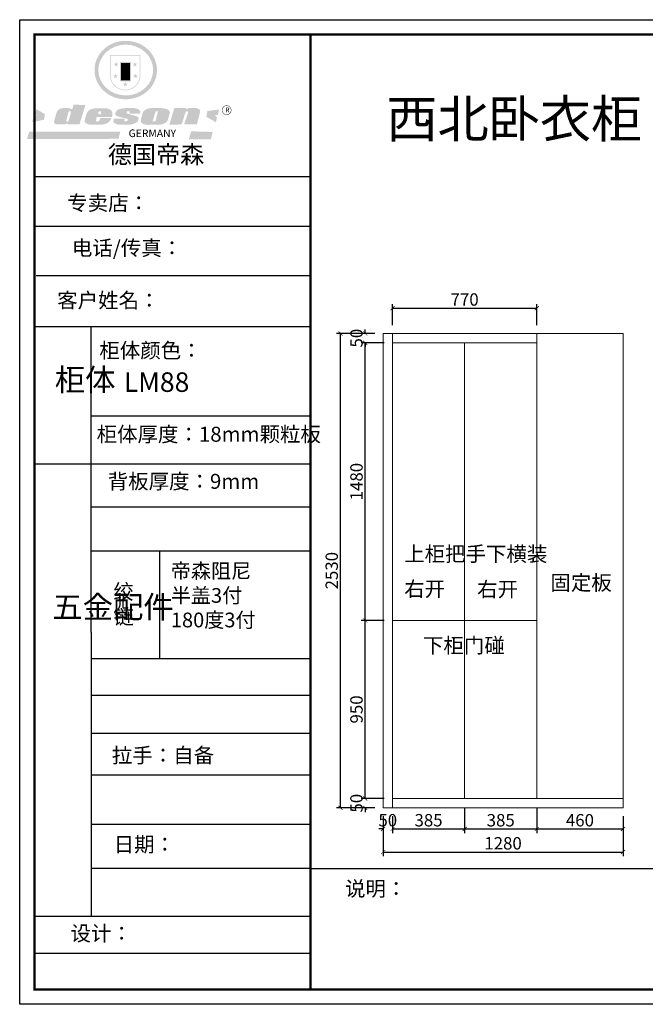
# Model space of a CAD drawing. Units: inches. Extents: x 542071 to 562047, y -147528 to -142268.
# Drawn here: x 542071 to 545409, y -147528 to -142278 of the extents above; entities that cross this region are included whole.
import ezdxf

# ---------------------------------------------------------------- set-up
doc = ezdxf.new("R2010")
doc.units = ezdxf.units.IN
doc.header["$MEASUREMENT"] = 0
doc.layers.add('000-zr-完成面', color=4, linetype='Continuous')
doc.layers.add('SH-木饰面', color=253, linetype='Continuous', lineweight=0)
doc.styles.add('CH', font='txt', dxfattribs={"width": 0.5})
doc.styles.get("Standard").update_dxf_attribs({"font": 'txt', "height": 80})
doc.dimstyles.new('SH-22', dxfattribs={"dimscale": 22, "dimtxt": 3, "dimasz": 1, "dimexe": 1, "dimexo": 2, "dimtad": 1, "dimdec": 0, "dimdsep": 46, "dimtxsty": 'CH', "dimblk": 'ARCHTICK', "dimcen": 2.5, "dimclrt": 40, "dimadec": 0, "dimazin": 0, "dimtfac": 1, "dimtdec": 0, "dimtix": 1, "dimtofl": 0, "dimtmove": 1, "dimatfit": 3, "dimfxl": 3, "dimfxlon": 1, "dimtolj": 1, "dimtzin": 0, "dimarcsym": 0})

# ---------------------------------------------------------------- blocks, each defined once
blk = doc.blocks.new('SAF')
h = blk.add_hatch(color=250)
h.dxf.hatch_style = 1
h.paths.add_polyline_path([(129249, 28065.7), (129000.5, 28065.7), (129000.5, 27902.8, 1), (129249, 27902.8)])
h.paths.add_polyline_path([(129243.8, 28060.6), (129243.8, 27902.8, -1), (129005.7, 27902.8), (129005.7, 28060.6)], flags=16)
h = blk.add_hatch(color=256)
h.paths.add_polyline_path([(129224.5, 27997), (129208.9, 27997), (129204.1, 28011.7), (129199.3, 27997), (129183.8, 27997), (129196.4, 27987.9), (129191.6, 27973.1), (129204.1, 27982.2), (129216.7, 27973.1), (129211.9, 27987.9)])
h.paths.add_polyline_path([(129229.6, 27900.8), (129214.1, 27900.8), (129209.3, 27915.5), (129204.5, 27900.8), (129189, 27900.8), (129201.5, 27891.7), (129196.7, 27876.9), (129209.3, 27886), (129221.8, 27876.9), (129217, 27891.7)])
h.paths.add_polyline_path([(129145.3, 27833.8), (129129.8, 27833.8), (129125, 27848.5), (129120.2, 27833.8), (129104.7, 27833.8), (129117.3, 27824.7), (129112.5, 27809.9), (129125, 27819), (129137.6, 27809.9), (129132.8, 27824.7)])
h.paths.add_polyline_path([(129066.4, 27900.8), (129050.9, 27900.8), (129046.1, 27915.5), (129041.3, 27900.8), (129025.8, 27900.8), (129038.3, 27891.7), (129033.6, 27876.9), (129046.1, 27886), (129058.7, 27876.9), (129053.9, 27891.7)])
h.paths.add_polyline_path([(129071.6, 27997), (129056.1, 27997), (129051.3, 28011.7), (129046.5, 27997), (129030.9, 27997), (129043.5, 27987.9), (129038.7, 27973.1), (129051.3, 27982.2), (129063.8, 27973.1), (129059, 27987.9)])
h = blk.add_hatch(color=250)
h.dxf.hatch_style = 1
h.paths.add_polyline_path([(129172.7, 28009.8), (129082.7, 28009.8), (129082.7, 27853.2), (129172.7, 27853.2)])
h.paths.add_polyline_path([(129165, 27861), (129090.4, 27861), (129090.4, 28002.1), (129165, 28002.1)], flags=16)
blk.add_hatch(color=256).paths.add_polyline_path([(129165, 28002.1), (129090.4, 28002.1), (129090.4, 27955.1), (129165, 27955.1)])
h = blk.add_hatch(color=1)
h.dxf.hatch_style = 1
h.paths.add_polyline_path([(129165, 27955.1), (129090.4, 27955.1), (129090.4, 27908), (129165, 27908)])
h = blk.add_hatch(color=2)
h.dxf.hatch_style = 1
h.paths.add_polyline_path([(129165, 27908), (129090.4, 27908), (129090.4, 27861), (129165, 27861)])
h = blk.add_hatch(color=1)
h.dxf.hatch_style = 1
h.paths.add_polyline_path([(128470.6, 27584.9), (128400.4, 27625.3), (128388.3, 27582.4), (128404.8, 27569.6), (128381.4, 27567.7), (128366.7, 27520.3), (128462.4, 27539.1)])
h.paths.add_polyline_path([(129889.6, 27622.7), (129795.5, 27610.5), (129786.4, 27563.5), (129863.8, 27519.5), (129874.5, 27559), (129853.2, 27574.1), (129880.5, 27578.7)])
h.paths.add_polyline_path([(129837.8, 27439.7), (129663.3, 27444.9), (129643.2, 27380.1), (129823.6, 27380.8)])
h.paths.add_polyline_path([(129085.2, 27442.4), (128342, 27443.5), (128325.3, 27382.8), (129069.7, 27383.9)])
h = blk.add_hatch(color=157)
h.paths.add_polyline_path([(128800.7, 27659.2), (128703.6, 27662.3), (128695, 27626.4), (128688, 27626.3), (128686.9, 27626.3), (128685, 27626.7), (128683.6, 27627.2), (128682.2, 27627.7), (128679, 27629.3), (128676.7, 27630.5), (128673.2, 27631.6), (128668.7, 27632.8), (128664.9, 27633.6), (128657.5, 27634.3), (128653.3, 27634.7), (128651.3, 27634.9), (128648.4, 27634.9), (128645.8, 27634.8), (128642.4, 27634.9), (128634, 27634.8), (128630.9, 27634.8), (128628.7, 27634.8), (128627.4, 27634.8), (128625.1, 27634.7), (128623.1, 27634.6), (128621.5, 27634.5), (128620.7, 27634.5), (128619.6, 27634.2), (128617.7, 27633.9), (128615.9, 27633.6), (128611.6, 27632.7), (128606.4, 27631.6), (128603.3, 27630.8), (128602.3, 27630.6), (128601.4, 27630.4), (128600.7, 27630.2), (128599.7, 27630), (128598.8, 27629.7), (128597.9, 27629.5), (128597.8, 27629.5), (128597.4, 27629.4), (128597.3, 27629.4), (128597.1, 27629.3), (128596.7, 27629.2), (128596.3, 27629), (128595.8, 27628.8), (128595.2, 27628.6), (128594.9, 27628.5), (128594.5, 27628.4), (128593.9, 27628.1), (128592.9, 27627.7), (128591.9, 27627.4), (128591.4, 27627.2), (128591, 27627), (128590.5, 27626.8), (128590.1, 27626.6), (128589.6, 27626.3), (128589.3, 27626.1), (128589, 27625.9), (128588.6, 27625.7), (128588.2, 27625.4), (128587.8, 27625.1), (128587.4, 27624.8), (128586.9, 27624.5), (128586.7, 27624.4), (128586.5, 27624.3), (128586.3, 27624.1), (128586.1, 27624), (128585.8, 27623.8), (128585.3, 27623.5), (128584.8, 27623.1), (128584.1, 27622.6), (128583.3, 27622), (128582.6, 27621.5), (128582, 27621), (128581.5, 27620.7), (128581.1, 27620.4), (128580.6, 27620), (128580.3, 27619.8), (128580, 27619.5), (128579.5, 27619.2), (128579.1, 27618.9), (128578.6, 27618.6), (128578.1, 27618.2), (128577.6, 27617.8), (128577, 27617.3), (128576.2, 27616.6), (128575.7, 27616), (128575.3, 27615.5), (128575, 27615), (128574.4, 27614.3), (128573.9, 27613.7), (128573.3, 27612.9), (128572.7, 27612), (128571.9, 27610.9), (128571.2, 27609.7), (128570.6, 27608.8), (128569.8, 27607.6), (128568.9, 27606), (128568.1, 27604.4), (128567.5, 27602.6), (128546.9, 27533.4), (128545.6, 27527.5), (128545.6, 27524.2), (128545.2, 27519.3), (128545.6, 27514.9), (128548.2, 27511.8), (128552.9, 27506.6), (128557.3, 27504.3), (128565.9, 27501.9), (128574.2, 27500.6), (128586.2, 27500.6), (128596.1, 27500.6), (128631.3, 27501.3), (128642.8, 27506.2), (128649.7, 27507.8), (128656.9, 27509.4), (128656.2, 27501.8), (128752.5, 27501.8)])
h.paths.add_polyline_path([(128681.7, 27598.1), (128681.2, 27592), (128663.5, 27529.3), (128661.7, 27526.6), (128659.8, 27524.9), (128646.3, 27524.6), (128644.8, 27526.1), (128644.3, 27527.6), (128644.1, 27529.8), (128662.2, 27600.5), (128663.9, 27604), (128665.3, 27606.4), (128665.9, 27607), (128667, 27607.3), (128669.3, 27607.3), (128681.7, 27607.2), (128682, 27606.8), (128682, 27606.2)], flags=16)
h = blk.add_hatch(color=157)
h.paths.add_polyline_path([(129018.2, 27605.1), (129015.3, 27609.8), (129010.4, 27615.9), (129005.8, 27619.5), (129001.3, 27622.7), (128996.4, 27624.8), (128988.4, 27627.5), (128981.4, 27629.9), (128976.6, 27631.1), (128970.2, 27631.9), (128887.3, 27632.6), (128879.3, 27632.1), (128870.6, 27631.1), (128862.9, 27629.8), (128856.1, 27628.1), (128849.3, 27625.8), (128843.4, 27623.4), (128838.1, 27621), (128833.8, 27618.7), (128829.6, 27615.7), (128825.4, 27611.8), (128821.4, 27607.2), (128818.6, 27603.4), (128815.2, 27598.5), (128812.2, 27593.9), (128810.5, 27589.8), (128798.7, 27551.2), (128796.4, 27538.4), (128795.2, 27528.7), (128795.4, 27523.3), (128795.7, 27521.9), (128796.1, 27520.7), (128796.6, 27519.4), (128797.9, 27517.8), (128799.4, 27516), (128801.9, 27513.9), (128805.3, 27511.5), (128808.7, 27509), (128814.8, 27505.1), (128820.1, 27503.2), (128828.3, 27500.7), (128838.8, 27499.8), (128849.2, 27498.8), (128861.5, 27498.2), (128925, 27498.4), (128936.8, 27499.7), (128944.1, 27500.9), (128951.1, 27502.2), (128959.3, 27504.2), (128968.6, 27507.3), (128975.4, 27510.6), (128980.3, 27512.9), (128985.7, 27515.6), (128990.4, 27519), (128994.4, 27523), (128999, 27528.8), (129003, 27534.1), (129005.7, 27538.6), (129009.1, 27545.4), (129011.8, 27552.7), (128921.5, 27552.7), (128919.9, 27544.8), (128917.1, 27539.7), (128915, 27532.3), (128912.3, 27528), (128906.7, 27525.2), (128893.2, 27524.9), (128886.3, 27525.7), (128886.6, 27530.3), (128889.4, 27541.7), (128891.9, 27561.8), (129016.9, 27561.8), (129019.3, 27574.1), (129020.4, 27582), (129020.3, 27589), (129019.8, 27595.8)])
h.paths.add_polyline_path([(128905.6, 27594.1), (128906.5, 27597.6), (128907.7, 27600.8), (128909.3, 27603.2), (128910.7, 27605.1), (128911.6, 27605.7), (128913.4, 27607.1), (128915.8, 27607.7), (128917.6, 27607.7), (128920.8, 27607.7), (128922.6, 27607.4), (128924.9, 27607), (128926.5, 27605.1), (128927.8, 27603.6), (128928, 27601.7), (128928.2, 27600.2), (128928.2, 27596.2), (128927.6, 27592.1), (128927.2, 27589.7), (128926.6, 27586.4), (128904.6, 27586.2), (128905.2, 27591.1)], flags=16)
h.paths.add_polyline_path([(129167.3, 27581.7), (129163.2, 27583), (129158.9, 27583.9), (129154.5, 27585), (129149.3, 27586.6), (129145, 27588.2), (129141.7, 27589.6), (129139, 27591.6), (129136.6, 27595.3), (129136.2, 27597.6), (129136.1, 27599.1), (129136.1, 27601.1), (129136.3, 27602.9), (129136.8, 27605), (129137.2, 27605.7), (129137.7, 27606.4), (129138.3, 27607.6), (129139.6, 27607.6), (129162.1, 27608), (129161.9, 27592.4), (129158.1, 27592.4), (129157.6, 27587.6), (129244.5, 27588.3), (129246, 27592), (129246.7, 27595.1), (129247.2, 27598.8), (129247.2, 27603.9), (129246.5, 27610.3), (129242.7, 27616.5), (129238.3, 27620.4), (129233.6, 27623.5), (129227, 27626.8), (129220.2, 27629.7), (129212.6, 27631.7), (129197.6, 27634.6), (129185.1, 27635.8), (129168.6, 27635.9), (129154.8, 27635.9), (129142.6, 27635.6), (129128.9, 27634.5), (129117.8, 27633.4), (129105.9, 27631.7), (129093.8, 27629.7), (129089.5, 27628.8), (129083.5, 27627.6), (129074.1, 27625), (129069.8, 27623.2), (129064.5, 27620.1), (129060.5, 27617.3), (129057, 27614.1), (129054.6, 27611.7), (129053.7, 27610.6), (129052.9, 27609.6), (129051.4, 27607.7), (129050.1, 27606.1), (129049.1, 27604.8), (129048.3, 27603.7), (129047.6, 27602), (129047, 27600.5), (129046, 27597.8), (129045.5, 27596.1), (129044.9, 27594.1), (129044.6, 27591.9), (129044.3, 27588.6), (129044.3, 27587.1), (129044.3, 27584.3), (129044.3, 27582.3), (129044.7, 27580.2), (129045.7, 27578.8), (129048, 27576.7), (129050.8, 27574.7), (129056.5, 27570.5), (129060.5, 27568.7), (129063, 27567.7), (129066.2, 27566.6), (129071.5, 27565.1), (129076.2, 27563.8), (129081.9, 27562), (129099.9, 27556.9), (129127, 27550.9), (129137.9, 27547.9), (129143, 27546.8), (129144.1, 27546), (129144.6, 27545.2), (129144.9, 27540.8), (129145, 27534.2), (129144.5, 27532.7), (129143.9, 27531.6), (129141, 27529.3), (129138.1, 27527), (129136.6, 27526.5), (129134.5, 27526.4), (129118.3, 27526.4), (129117.7, 27527.1), (129117.8, 27537.6), (129117.6, 27538.8), (129118.2, 27540.4), (129118.7, 27542.1), (129119, 27542.7), (129121.3, 27544.4), (129121.1, 27548.1), (129031.2, 27548.5), (129030.8, 27535.3), (129029.8, 27527.4), (129029.6, 27524.4), (129029.8, 27521.4), (129030.4, 27519), (129031.9, 27516.6), (129035.5, 27513.4), (129039.6, 27511.1), (129043.3, 27508.9), (129050.2, 27505.5), (129057.2, 27503.4), (129066.2, 27500.9), (129074.3, 27499.4), (129085, 27499), (129156.4, 27499), (129168.6, 27500.5), (129186.2, 27504), (129196.9, 27508), (129211.7, 27514.2), (129215.5, 27516), (129218.9, 27518.3), (129222.8, 27522.2), (129226.7, 27527.2), (129229.7, 27532.1), (129232.1, 27538.3), (129233.2, 27544.3), (129233.5, 27548.7), (129233.4, 27552), (129232.4, 27555.7), (129230.5, 27558.6), (129228, 27561), (129225.1, 27563.1), (129221.6, 27565.2), (129217.7, 27567.5), (129213.3, 27569.2), (129206.1, 27572.3), (129198.3, 27574.1), (129190.4, 27575.2), (129184.7, 27576.4), (129180.4, 27577.6), (129176.4, 27578.8), (129172.1, 27580.1)])
h.paths.add_polyline_path([(129467.5, 27527.5), (129470.5, 27533.4), (129485.7, 27585.3), (129488.9, 27597.3), (129488.9, 27602), (129487.3, 27606.8), (129484.7, 27611), (129482.8, 27613.9), (129479.9, 27617), (129476.8, 27619.3), (129473.4, 27621.4), (129467.4, 27624.4), (129461.5, 27626.7), (129450.5, 27629.9), (129436.5, 27632.5), (129427.2, 27633.9), (129415.6, 27635.4), (129402.2, 27636), (129342.7, 27634), (129333.9, 27633.9), (129321, 27631.8), (129312.7, 27630.1), (129304.6, 27627.7), (129297, 27625), (129287.5, 27619.2), (129281.4, 27614.3), (129276.2, 27609.7), (129272.8, 27605.2), (129269.2, 27597.5), (129265.8, 27590.2), (129253.7, 27545.4), (129253.7, 27534.5), (129254, 27530.1), (129254.6, 27524.3), (129255, 27521.1), (129256.4, 27517.8), (129258.2, 27514.9), (129260.4, 27512.4), (129263.9, 27509.7), (129267.8, 27507.2), (129273.6, 27504.6), (129277.2, 27503.2), (129281.8, 27501.7), (129286.6, 27500.6), (129290.8, 27499.7), (129295.5, 27499.3), (129302.1, 27498.4), (129308.2, 27497.7), (129315.5, 27497.8), (129404.5, 27499.1), (129410.7, 27499.7), (129417, 27500.7), (129422.3, 27502), (129429.7, 27503.9), (129440, 27507.2), (129446.4, 27509.9), (129452, 27513), (129456.8, 27516.2), (129460.8, 27519.5), (129464.4, 27523.2)])
h.paths.add_polyline_path([(129348.8, 27528.6), (129349, 27530), (129371.8, 27602.9), (129373.5, 27606.1), (129374.5, 27607.2), (129375.8, 27607.6), (129377.4, 27607.8), (129389.3, 27607.8), (129390.5, 27607.7), (129391.8, 27606.8), (129391.8, 27604.8), (129373.1, 27530.5), (129372, 27528.5), (129370.4, 27527.1), (129368, 27526.3), (129364.5, 27525.8), (129350.1, 27524.9), (129349.6, 27525.4), (129349.2, 27526.3), (129349, 27527.4)], flags=16)
h.paths.add_polyline_path([(129617.6, 27604.2), (129618.5, 27605.6), (129619.6, 27606.6), (129620.9, 27607.1), (129623.2, 27607.1), (129631.1, 27607.1), (129633.5, 27607), (129635.1, 27606.4), (129635.9, 27604.9), (129636.1, 27602.2), (129636.3, 27599), (129636.1, 27596), (129635.9, 27593.1), (129635, 27590.4), (129605.8, 27500.7), (129709.6, 27500.7), (129733.9, 27597.4), (129734.5, 27604.5), (129734.7, 27609.3), (129734.4, 27615.5), (129733.9, 27618.1), (129733, 27620.2), (129731.4, 27621.8), (129728.6, 27624.3), (129722, 27627.8), (129713.8, 27631.1), (129707.2, 27633.5), (129705.4, 27634.4), (129702.7, 27635.3), (129700.4, 27635.7), (129698.4, 27635.9), (129696.6, 27636), (129688.2, 27636), (129680.8, 27636.1), (129670.7, 27636.2), (129664.9, 27636.1), (129658.3, 27635.9), (129655.2, 27635.6), (129652.1, 27635.3), (129649.2, 27634.9), (129646.1, 27634.3), (129642.5, 27633.6), (129639.9, 27632.7), (129637.3, 27631.6), (129634.8, 27630.3), (129632.9, 27629.1), (129631, 27628), (129628.7, 27626), (129624.7, 27626.2), (129626, 27633.6), (129525.6, 27634.3), (129485.6, 27500), (129584.9, 27500.8)])
h = blk.add_hatch(color=157)
h.dxf.hatch_style = 1
h.paths.add_polyline_path([(129913.2, 27617.2, 1), (129990.9, 27617.2, 1)])
h.paths.add_polyline_path([(129987.7, 27617.2, -1), (129916.4, 27617.2, -1)], flags=16)
at = {"color": 157, "attachment_point": 1}
for s, insert, char_height, width in [('{\\fArial|b0|i0|c0|p34;R}', (129941.1, 27638.8), 39.537, 33.171), ('{\\fArial|b0|i0|c0|p34;GERMANY}', (129153, 27459.7), 61.776, 102919.526)]:
    blk.add_mtext(s, dxfattribs=dict(at, insert=insert, char_height=char_height, width=width))
blk = doc.blocks.new('AFERT')
h = blk.add_hatch(color=250)
h.dxf.hatch_style = 1
edge = h.paths.add_edge_path()
edge.add_spline(control_points=[(128874.9, 27944.3), (128874.9, 27937.6), (128875.2, 27930.9), (128876.7, 27913.3), (128878.6, 27902.3), (128883.8, 27880.9), (128887.2, 27870.3), (128895.5, 27849.7), (128900.4, 27839.7), (128911.7, 27820.5), (128918, 27811.2), (128931.9, 27793.6), (128939.6, 27785.3), (128955.9, 27769.8), (128964.6, 27762.5), (128983.1, 27749.2), (128992.8, 27743.2), (129012.9, 27732.4), (129023.4, 27727.6), (129044.9, 27719.5), (129055.9, 27716.1), (129078.4, 27710.8), (129089.8, 27708.9), (129112.8, 27706.5), (129124.4, 27706.1), (129147.5, 27706.6), (129159, 27707.6), (129181.9, 27711.1), (129193.2, 27713.6), (129215.3, 27720), (129226.2, 27723.9), (129247.2, 27733), (129257.4, 27738.3), (129275.3, 27749), (129283.1, 27754.4), (129298.1, 27765.8), (129305.3, 27772), (129318.8, 27785), (129325.2, 27791.9), (129337, 27806.3), (129342.5, 27813.8), (129352.6, 27829.5), (129357.1, 27837.6), (129366, 27855.8), (129370.1, 27866.1), (129376.7, 27887.1), (129379.3, 27897.8), (129382.8, 27919.5), (129383.8, 27930.5), (129384, 27950.6), (129383.6, 27959.9), (129381.7, 27976.6), (129380.4, 27984.2), (129377.2, 27999.1), (129375.2, 28006.5), (129370.4, 28021.1), (129367.7, 28028.3), (129361, 28043.5), (129356.9, 28051.4), (129347.8, 28066.9), (129342.8, 28074.4), (129331.9, 28088.7), (129326.1, 28095.6), (129313.6, 28108.7), (129307, 28115), (129290.8, 28128.7), (129280.8, 28135.9), (129259.9, 28149), (129248.9, 28154.8), (129228.2, 28163.8), (129218.6, 28167.4), (129196.7, 28174.1), (129184.3, 28177), (129161.3, 28180.6), (129150.8, 28181.7), (129127.5, 28182.6), (129114.7, 28182.2), (129091.6, 28179.9), (129081.1, 28178.2), (129058.5, 28173.2), (129046.4, 28169.6), (129023.3, 28161), (129012.3, 28155.9), (128992.8, 28145.4), (128984.3, 28140.1), (128966.3, 28127.4), (128957, 28119.8), (128939.7, 28103.5), (128931.7, 28094.7), (128917.1, 28076.2), (128910.5, 28066.4), (128900.1, 28048), (128895.9, 28039.6), (128888.1, 28020.9), (128884.6, 28010.5), (128879.2, 27989.4), (128877.3, 27978.7), (128875.3, 27960.1), (128874.9, 27952.2), (128874.9, 27944.3)], knot_values=[0, 0, 0, 0, 0.08344, 0.08344, 0.221011, 0.221011, 0.358582, 0.358582, 0.496153, 0.496153, 0.633724, 0.633724, 0.771295, 0.771295, 0.908866, 0.908866, 1.046437, 1.046437, 1.184008, 1.184008, 1.321579, 1.321579, 1.45915, 1.45915, 1.596721, 1.596721, 1.734292, 1.734292, 1.871863, 1.871863, 2.009434, 2.009434, 2.147005, 2.147005, 2.261445, 2.261445, 2.375884, 2.375884, 2.490324, 2.490324, 2.604764, 2.604764, 2.719204, 2.719204, 2.856038, 2.856038, 2.992873, 2.992873, 3.129708, 3.129708, 3.244736, 3.244736, 3.340002, 3.340002, 3.435269, 3.435269, 3.530535, 3.530535, 3.641049, 3.641049, 3.751563, 3.751563, 3.862077, 3.862077, 3.972591, 3.972591, 4.120868, 4.120868, 4.269951, 4.269951, 4.392246, 4.392246, 4.543829, 4.543829, 4.669237, 4.669237, 4.820987, 4.820987, 4.946437, 4.946437, 5.096748, 5.096748, 5.242147, 5.242147, 5.36333, 5.36333, 5.508179, 5.508179, 5.653028, 5.653028, 5.797877, 5.797877, 5.914044, 5.914044, 6.049342, 6.049342, 6.184641, 6.184641, 6.283185, 6.283185, 6.283185, 6.283185], degree=3, periodic=0)
edge = h.paths.add_edge_path(flags=16)
edge.add_ellipse((129129.4, 27944.3), major_axis=(-223.6, 0), ratio=0.926136, start_angle=0, end_angle=360)
blk.add_blockref('SAF', (0, 0))
blk = doc.blocks.new('_ArchTick')
at = {"color": 0, "linetype": 'ByBlock', "const_width": 0.15}
blk.add_lwpolyline([(-0.5, -0.5), (0.5, 0.5)], dxfattribs=at)
blk = doc.blocks.new('*D4')
at = {"layer": 'Defpoints', "color": 0, "transparency": 16777216}
for p in [(543915, -146431), (544060.2, -146431), (544010.2, -146481)]:
    blk.add_point(p, dxfattribs=at)
at = {"layer": 'SH-木饰面', "color": 0, "lineweight": -2, "transparency": 16777216}
for p, q in [((544016.2, -146431), (543893, -146431)), ((543966.2, -146481), (543893, -146481))]:
    blk.add_line(p, q, dxfattribs=at)
at = {"layer": 'SH-木饰面', "color": 0, "linetype": 'ByBlock', "lineweight": -2, "transparency": 16777216}
for p, q in [((543915, -146431), (543915, -146409)), ((543915, -146481), (543915, -146503))]:
    blk.add_line(p, q, dxfattribs=at)
at = {"layer": 'SH-木饰面', "color": 0, "lineweight": -2, "transparency": 16777216, "xscale": 22, "yscale": 22, "zscale": 22}
for p, rotation in [((543915, -146431), 270), ((543915, -146481), 90)]:
    blk.add_blockref('_ArchTick', p, dxfattribs=dict(at, rotation=rotation))
at = {"layer": 'SH-木饰面', "color": 40, "transparency": 16777216, "insert": (543868.2, -146456), "char_height": 66, "attachment_point": 5, "rotation": 90, "style": 'CH'}
blk.add_mtext('\\A1;50', dxfattribs=at)
blk = doc.blocks.new('*D5')
at = {"layer": 'Defpoints', "color": 0, "transparency": 16777216}
for p in [(543915, -145481), (544060.2, -145481), (544060.2, -146431)]:
    blk.add_point(p, dxfattribs=at)
at = {"layer": 'SH-木饰面', "color": 0, "lineweight": -2, "transparency": 16777216}
for p, q in [((544016.2, -145481), (543893, -145481)), ((544016.2, -146431), (543893, -146431))]:
    blk.add_line(p, q, dxfattribs=at)
at = {"layer": 'SH-木饰面', "color": 0, "linetype": 'ByBlock', "lineweight": -2, "transparency": 16777216}
blk.add_line((543915, -146431), (543915, -145481), dxfattribs=at)
at = {"layer": 'SH-木饰面', "color": 0, "lineweight": -2, "transparency": 16777216, "xscale": 22, "yscale": 22, "zscale": 22}
for p, rotation in [((543915, -145481), 90), ((543915, -146431), 270)]:
    blk.add_blockref('_ArchTick', p, dxfattribs=dict(at, rotation=rotation))
at = {"layer": 'SH-木饰面', "color": 40, "transparency": 16777216, "insert": (543868.2, -145956), "char_height": 66, "attachment_point": 5, "rotation": 90, "style": 'CH'}
blk.add_mtext('\\A1;950', dxfattribs=at)
blk = doc.blocks.new('*D6')
at = {"layer": 'Defpoints', "color": 0, "transparency": 16777216}
for p in [(543915, -144001), (544060.2, -144001), (544060.2, -145481)]:
    blk.add_point(p, dxfattribs=at)
at = {"layer": 'SH-木饰面', "color": 0, "lineweight": -2, "transparency": 16777216}
for p, q in [((544016.2, -144001), (543893, -144001)), ((544016.2, -145481), (543893, -145481))]:
    blk.add_line(p, q, dxfattribs=at)
at = {"layer": 'SH-木饰面', "color": 0, "linetype": 'ByBlock', "lineweight": -2, "transparency": 16777216}
blk.add_line((543915, -145481), (543915, -144001), dxfattribs=at)
at = {"layer": 'SH-木饰面', "color": 0, "lineweight": -2, "transparency": 16777216, "xscale": 22, "yscale": 22, "zscale": 22}
for p, rotation in [((543915, -144001), 90), ((543915, -145481), 270)]:
    blk.add_blockref('_ArchTick', p, dxfattribs=dict(at, rotation=rotation))
at = {"layer": 'SH-木饰面', "color": 40, "transparency": 16777216, "insert": (543868.2, -144741), "char_height": 66, "attachment_point": 5, "rotation": 90, "style": 'CH'}
blk.add_mtext('\\A1;1480', dxfattribs=at)
blk = doc.blocks.new('*D7')
at = {"layer": 'Defpoints', "color": 0, "transparency": 16777216}
for p in [(543915, -143951), (544010.2, -143951), (544060.2, -144001)]:
    blk.add_point(p, dxfattribs=at)
at = {"layer": 'SH-木饰面', "color": 0, "lineweight": -2, "transparency": 16777216}
for p, q in [((543966.2, -143951), (543893, -143951)), ((544016.2, -144001), (543893, -144001))]:
    blk.add_line(p, q, dxfattribs=at)
at = {"layer": 'SH-木饰面', "color": 0, "linetype": 'ByBlock', "lineweight": -2, "transparency": 16777216}
for p, q in [((543915, -143951), (543915, -143929)), ((543915, -144001), (543915, -144023))]:
    blk.add_line(p, q, dxfattribs=at)
at = {"layer": 'SH-木饰面', "color": 0, "lineweight": -2, "transparency": 16777216, "xscale": 22, "yscale": 22, "zscale": 22}
for p, rotation in [((543915, -143951), 270), ((543915, -144001), 90)]:
    blk.add_blockref('_ArchTick', p, dxfattribs=dict(at, rotation=rotation))
at = {"layer": 'SH-木饰面', "color": 40, "transparency": 16777216, "insert": (543868.2, -143976), "char_height": 66, "attachment_point": 5, "rotation": 90, "style": 'CH'}
blk.add_mtext('\\A1;50', dxfattribs=at)
blk = doc.blocks.new('*D8')
at = {"layer": 'Defpoints', "color": 0, "transparency": 16777216}
for p in [(543783, -143951), (544010.2, -143951), (544010.2, -146481)]:
    blk.add_point(p, dxfattribs=at)
at = {"layer": 'SH-木饰面', "color": 0, "lineweight": -2, "transparency": 16777216}
for p, q in [((543893, -143951), (543761, -143951)), ((543893, -146481), (543761, -146481))]:
    blk.add_line(p, q, dxfattribs=at)
at = {"layer": 'SH-木饰面', "color": 0, "linetype": 'ByBlock', "lineweight": -2, "transparency": 16777216}
blk.add_line((543783, -146481), (543783, -143951), dxfattribs=at)
at = {"layer": 'SH-木饰面', "color": 0, "lineweight": -2, "transparency": 16777216, "xscale": 22, "yscale": 22, "zscale": 22}
for p, rotation in [((543783, -143951), 90), ((543783, -146481), 270)]:
    blk.add_blockref('_ArchTick', p, dxfattribs=dict(at, rotation=rotation))
at = {"layer": 'SH-木饰面', "color": 40, "transparency": 16777216, "insert": (543736.2, -145216), "char_height": 66, "attachment_point": 5, "rotation": 90, "style": 'CH'}
blk.add_mtext('\\A1;2530', dxfattribs=at)
blk = doc.blocks.new('*D9')
at = {"layer": 'Defpoints', "color": 0, "transparency": 16777216}
for p in [(544010.2, -146481), (544060.2, -146481), (544060.2, -146593.5)]:
    blk.add_point(p, dxfattribs=at)
at = {"layer": 'SH-木饰面', "color": 0, "lineweight": -2, "transparency": 16777216}
for p, q in [((544010.2, -146525), (544010.2, -146615.5)), ((544060.2, -146525), (544060.2, -146615.5))]:
    blk.add_line(p, q, dxfattribs=at)
at = {"layer": 'SH-木饰面', "color": 0, "linetype": 'ByBlock', "lineweight": -2, "transparency": 16777216}
for p, q in [((544010.2, -146593.5), (543988.2, -146593.5)), ((544060.2, -146593.5), (544082.2, -146593.5))]:
    blk.add_line(p, q, dxfattribs=at)
at = {"layer": 'SH-木饰面', "color": 0, "lineweight": -2, "transparency": 16777216, "xscale": 22, "yscale": 22, "zscale": 22}
blk.add_blockref('_ArchTick', (544010.2, -146593.5), dxfattribs=at)
at = {"layer": 'SH-木饰面', "color": 0, "lineweight": -2, "transparency": 16777216, "xscale": 22, "yscale": 22, "zscale": 22, "rotation": 180}
blk.add_blockref('_ArchTick', (544060.2, -146593.5), dxfattribs=at)
at = {"layer": 'SH-木饰面', "color": 40, "transparency": 16777216, "insert": (544035.2, -146546.8), "char_height": 66, "attachment_point": 5, "style": 'CH'}
blk.add_mtext('\\A1;50', dxfattribs=at)
blk = doc.blocks.new('*D10')
at = {"layer": 'Defpoints', "color": 0, "transparency": 16777216}
for p in [(544445.2, -146431), (544060.2, -146481), (544445.2, -146593.5)]:
    blk.add_point(p, dxfattribs=at)
at = {"layer": 'SH-木饰面', "color": 0, "lineweight": -2, "transparency": 16777216}
for p, q in [((544445.2, -146483.5), (544445.2, -146615.5)), ((544060.2, -146525), (544060.2, -146615.5))]:
    blk.add_line(p, q, dxfattribs=at)
at = {"layer": 'SH-木饰面', "color": 0, "linetype": 'ByBlock', "lineweight": -2, "transparency": 16777216}
blk.add_line((544060.2, -146593.5), (544445.2, -146593.5), dxfattribs=at)
at = {"layer": 'SH-木饰面', "color": 0, "lineweight": -2, "transparency": 16777216, "xscale": 22, "yscale": 22, "zscale": 22, "rotation": 180}
blk.add_blockref('_ArchTick', (544060.2, -146593.5), dxfattribs=at)
at = {"layer": 'SH-木饰面', "color": 0, "lineweight": -2, "transparency": 16777216, "xscale": 22, "yscale": 22, "zscale": 22}
blk.add_blockref('_ArchTick', (544445.2, -146593.5), dxfattribs=at)
at = {"layer": 'SH-木饰面', "color": 40, "transparency": 16777216, "insert": (544252.7, -146546.8), "char_height": 66, "attachment_point": 5, "style": 'CH'}
blk.add_mtext('\\A1;385', dxfattribs=at)
blk = doc.blocks.new('*D11')
at = {"layer": 'Defpoints', "color": 0, "transparency": 16777216}
for p in [(544445.2, -146431), (544830.2, -146431), (544830.2, -146593.5)]:
    blk.add_point(p, dxfattribs=at)
at = {"layer": 'SH-木饰面', "color": 0, "lineweight": -2, "transparency": 16777216}
for p, q in [((544445.2, -146483.5), (544445.2, -146615.5)), ((544830.2, -146483.5), (544830.2, -146615.5))]:
    blk.add_line(p, q, dxfattribs=at)
at = {"layer": 'SH-木饰面', "color": 0, "linetype": 'ByBlock', "lineweight": -2, "transparency": 16777216}
blk.add_line((544445.2, -146593.5), (544830.2, -146593.5), dxfattribs=at)
at = {"layer": 'SH-木饰面', "color": 0, "lineweight": -2, "transparency": 16777216, "xscale": 22, "yscale": 22, "zscale": 22, "rotation": 180}
blk.add_blockref('_ArchTick', (544445.2, -146593.5), dxfattribs=at)
at = {"layer": 'SH-木饰面', "color": 0, "lineweight": -2, "transparency": 16777216, "xscale": 22, "yscale": 22, "zscale": 22}
blk.add_blockref('_ArchTick', (544830.2, -146593.5), dxfattribs=at)
at = {"layer": 'SH-木饰面', "color": 40, "transparency": 16777216, "insert": (544637.7, -146546.8), "char_height": 66, "attachment_point": 5, "style": 'CH'}
blk.add_mtext('\\A1;385', dxfattribs=at)
blk = doc.blocks.new('*D12')
at = {"layer": 'Defpoints', "color": 0, "transparency": 16777216}
for p in [(544830.2, -146431), (545290.2, -146481), (545290.2, -146593.5)]:
    blk.add_point(p, dxfattribs=at)
at = {"layer": 'SH-木饰面', "color": 0, "lineweight": -2, "transparency": 16777216}
for p, q in [((544830.2, -146483.5), (544830.2, -146615.5)), ((545290.2, -146525), (545290.2, -146615.5))]:
    blk.add_line(p, q, dxfattribs=at)
at = {"layer": 'SH-木饰面', "color": 0, "linetype": 'ByBlock', "lineweight": -2, "transparency": 16777216}
blk.add_line((544830.2, -146593.5), (545290.2, -146593.5), dxfattribs=at)
at = {"layer": 'SH-木饰面', "color": 0, "lineweight": -2, "transparency": 16777216, "xscale": 22, "yscale": 22, "zscale": 22, "rotation": 180}
blk.add_blockref('_ArchTick', (544830.2, -146593.5), dxfattribs=at)
at = {"layer": 'SH-木饰面', "color": 0, "lineweight": -2, "transparency": 16777216, "xscale": 22, "yscale": 22, "zscale": 22}
blk.add_blockref('_ArchTick', (545290.2, -146593.5), dxfattribs=at)
at = {"layer": 'SH-木饰面', "color": 40, "transparency": 16777216, "insert": (545060.2, -146546.8), "char_height": 66, "attachment_point": 5, "style": 'CH'}
blk.add_mtext('\\A1;460', dxfattribs=at)
blk = doc.blocks.new('*D13')
at = {"layer": 'Defpoints', "color": 0, "transparency": 16777216}
for p in [(544010.2, -146481), (545290.2, -146481), (545290.2, -146716.5)]:
    blk.add_point(p, dxfattribs=at)
at = {"layer": 'SH-木饰面', "color": 0, "lineweight": -2, "transparency": 16777216}
for p, q in [((544010.2, -146606.5), (544010.2, -146738.5)), ((545290.2, -146606.5), (545290.2, -146738.5))]:
    blk.add_line(p, q, dxfattribs=at)
at = {"layer": 'SH-木饰面', "color": 0, "linetype": 'ByBlock', "lineweight": -2, "transparency": 16777216}
blk.add_line((544010.2, -146716.5), (545290.2, -146716.5), dxfattribs=at)
at = {"layer": 'SH-木饰面', "color": 0, "lineweight": -2, "transparency": 16777216, "xscale": 22, "yscale": 22, "zscale": 22, "rotation": 180}
blk.add_blockref('_ArchTick', (544010.2, -146716.5), dxfattribs=at)
at = {"layer": 'SH-木饰面', "color": 0, "lineweight": -2, "transparency": 16777216, "xscale": 22, "yscale": 22, "zscale": 22}
blk.add_blockref('_ArchTick', (545290.2, -146716.5), dxfattribs=at)
at = {"layer": 'SH-木饰面', "color": 40, "transparency": 16777216, "insert": (544650.2, -146669.8), "char_height": 66, "attachment_point": 5, "style": 'CH'}
blk.add_mtext('\\A1;1280', dxfattribs=at)
blk = doc.blocks.new('*D38')
at = {"layer": 'Defpoints', "color": 0, "transparency": 16777216}
for p in [(544830.2, -143816.5), (544060.2, -143951), (544830.2, -143951)]:
    blk.add_point(p, dxfattribs=at)
at = {"layer": 'SH-木饰面', "color": 0, "lineweight": -2, "transparency": 16777216}
for p, q in [((544060.2, -143907), (544060.2, -143794.5)), ((544830.2, -143907), (544830.2, -143794.5))]:
    blk.add_line(p, q, dxfattribs=at)
at = {"layer": 'SH-木饰面', "color": 0, "linetype": 'ByBlock', "lineweight": -2, "transparency": 16777216}
blk.add_line((544060.2, -143816.5), (544830.2, -143816.5), dxfattribs=at)
at = {"layer": 'SH-木饰面', "color": 0, "lineweight": -2, "transparency": 16777216, "xscale": 22, "yscale": 22, "zscale": 22, "rotation": 180}
blk.add_blockref('_ArchTick', (544060.2, -143816.5), dxfattribs=at)
at = {"layer": 'SH-木饰面', "color": 0, "lineweight": -2, "transparency": 16777216, "xscale": 22, "yscale": 22, "zscale": 22}
blk.add_blockref('_ArchTick', (544830.2, -143816.5), dxfattribs=at)
at = {"layer": 'SH-木饰面', "color": 40, "transparency": 16777216, "insert": (544445.2, -143769.8), "char_height": 66, "attachment_point": 5, "style": 'CH'}
blk.add_mtext('\\A1;770', dxfattribs=at)

msp = doc.modelspace()

# ---------------------------------------------------------------- linework, layer by layer
for p, q in [((543622.4, -143115.7), (542150.7, -143115.7)), ((543495.5, -143115.7), (542150.7, -143115.7)), ((543495.5, -143115.7), (542150.7, -143115.7)), ((543622.4, -143115.7), (542150.7, -143115.7)), ((543495.5, -143115.7), (542150.7, -143115.7)), ((543495.5, -143115.7), (542150.7, -143115.7)), ((543622.4, -143380.4), (542150.7, -143380.4)), ((543622.4, -143380.4), (542150.7, -143380.4)), ((543622.4, -143644.2), (542159.1, -143644.2)), ((543622.4, -143644.2), (542159.1, -143644.2)), ((543622.4, -143915), (542150.7, -143915)), ((543622.4, -143915), (542150.7, -143915)), ((542452.9, -145544.4), (542452.9, -143915)), ((542452.9, -145544.4), (542452.9, -143915)), ((543622.4, -144392.7), (542452.9, -144392.7)), ((543622.4, -144392.7), (542452.9, -144392.7)), ((543622.4, -144647.3), (542150.7, -144647.3)), ((543622.4, -144647.3), (542150.7, -144647.3)), ((543622.4, -144876.6), (542452.9, -144876.6)), ((543622.4, -144876.6), (542452.9, -144876.6)), ((543622.4, -145112.6), (542452.9, -145112.6)), ((543622.4, -145112.6), (542452.9, -145112.6)), ((542816.8, -145112.6), (542816.8, -145685.8)), ((542816.8, -145112.6), (542816.8, -145685.8)), ((542452.9, -145544.4), (542452.9, -147060.2)), ((542452.9, -145544.4), (542452.9, -147060.2)), ((543622.4, -145685.8), (542452.9, -145685.8)), ((543622.4, -145685.8), (542452.9, -145685.8)), ((543622.4, -145882.5), (542452.9, -145882.5)), ((543622.4, -145882.5), (542452.9, -145882.5)), ((543622.4, -146084.3), (542452.9, -146084.3)), ((543622.4, -146084.3), (542452.9, -146084.3)), ((543622.4, -146305.9), (542452.9, -146305.9)), ((543622.4, -146305.9), (542452.9, -146305.9)), ((543622.4, -146570.4), (542452.9, -146570.4)), ((543622.4, -146570.4), (542452.9, -146570.4)), ((543622.4, -146803.7), (542452.9, -146803.7)), ((543622.4, -146803.7), (542452.9, -146803.7)), ((543622.4, -146803.7), (548528, -146803.7)), ((543622.4, -146803.7), (548528, -146803.7)), ((543622.4, -146803.7), (548528, -146803.7)), ((543622.4, -146803.7), (548528, -146803.7)), ((543622.4, -147060.2), (542150.7, -147060.2)), ((543622.4, -147060.2), (542150.7, -147060.2)), ((543622.4, -147257.7), (542150.7, -147257.7)), ((543622.4, -147257.7), (542150.7, -147257.7))]:
    msp.add_line(p, q)
msp.add_lwpolyline([(548528, -147528.4), (542071.4, -147528.4), (542071.4, -142277.7), (548528, -142277.7)], close=True)
msp.add_lwpolyline([(548528, -147528.4), (542071.4, -147528.4), (542071.4, -142277.7), (548528, -142277.7)], close=True)
msp.add_lwpolyline([(548528, -147528.4), (542071.4, -147528.4), (542071.4, -142277.7), (548528, -142277.7)], close=True)
msp.add_lwpolyline([(548528, -147528.4), (542071.4, -147528.4), (542071.4, -142277.7), (548528, -142277.7)], close=True)
msp.add_lwpolyline([(548528, -147528.4), (542071.4, -147528.4), (542071.4, -142277.7), (548528, -142277.7)], close=True)
msp.add_lwpolyline([(548528, -147528.4), (542071.4, -147528.4), (542071.4, -142277.7), (548528, -142277.7)], close=True)
at = {"const_width": 13.1}
msp.add_lwpolyline([(548528, -147449.3), (542150.7, -147449.3), (542150.7, -142356.8), (548528, -142356.8)], close=True, dxfattribs=at)
msp.add_lwpolyline([(548528, -147449.3), (542150.7, -147449.3), (542150.7, -142356.8), (548528, -142356.8)], close=True, dxfattribs=at)
msp.add_lwpolyline([(548528, -147449.3), (542150.7, -147449.3), (542150.7, -142356.8), (548528, -142356.8)], close=True, dxfattribs=at)
msp.add_lwpolyline([(548528, -147449.3), (542150.7, -147449.3), (542150.7, -142356.8), (548528, -142356.8)], close=True, dxfattribs=at)
msp.add_lwpolyline([(548528, -147449.3), (542150.7, -147449.3), (542150.7, -142356.8), (548528, -142356.8)], close=True, dxfattribs=at)
msp.add_lwpolyline([(548528, -147449.3), (542150.7, -147449.3), (542150.7, -142356.8), (548528, -142356.8)], close=True, dxfattribs=at)
msp.add_lwpolyline([(543622.4, -142356.8), (543622.4, -147449.3)], dxfattribs=at)
msp.add_lwpolyline([(543622.4, -142356.8), (543622.4, -147449.3)], dxfattribs=at)
at = {"layer": 'SH-木饰面'}
for p, q in [((544010.2, -146481), (544010.2, -143951)), ((545290.2, -143951), (544010.2, -143951)), ((544060.2, -146481), (544060.2, -143951)), ((544830.2, -146431), (544830.2, -143951)), ((545290.2, -146481), (545290.2, -143951)), ((544830.2, -144001), (544060.2, -144001)), ((544445.2, -146431), (544445.2, -144001)), ((544060.2, -145481), (544830.2, -145481)), ((544060.2, -146431), (545290.2, -146431)), ((544010.2, -146481), (545290.2, -146481))]:
    msp.add_line(p, q, dxfattribs=at)

# ---------------------------------------------------------------- block references
at = {"xscale": 0.6544217980699614, "yscale": 0.6544217980699614, "zscale": 0.6544217980699614}
for p in [(458132.1, -160833.6), (458132.2, -160833.6)]:
    msp.add_blockref('AFERT', p, dxfattribs=at)

# ---------------------------------------------------------------- texts
at = {"attachment_point": 1}
for s, insert, char_height, width in [('{\\fSimSun|b0|i0|c134|p54;德国帝森}', (542542, -142949.4), 94.237, 1187.217), ('{\\fSimSun|b0|i0|c134|p54;德国帝森}', (542542, -142949.4), 94.237, 1187.217), ('{\\fSimSun|b0|i0|c134|p54;柜体}', (542258.9, -144138.3), 118.526, 63.978), ('{\\fSimSun|b0|i0|c134|p54;柜体}', (542258.9, -144138.3), 118.526, 63.978), ('上柜把手下横装', (544122.6, -145086.4), 80, 5892.727), ('{\\fSimSun|b0|i0|c134|p54;帝森阻尼\\P半盖3付\\P180度3付}', (542877.8, -145177.8), 78.531, 671.047), ('固定板', (544902.7, -145240.2), 80, 5892.727), ('右开', (544122.9, -145273.2), 80, 5892.727), ('右开', (544511.9, -145275.2), 80, 5892.727), ('{\\fSimSun|b0|i0|c134|p54;五金配件}', (542246, -145350.3), 118.526, 63.978), ('{\\fSimSun|b0|i0|c134|p54;五金配件}', (542246, -145350.3), 118.526, 63.978), ('下柜门碰', (544223, -145574.5), 80, 5892.727), ('说明：', (543807, -146871.7), 80, 5892.727)]:
    msp.add_mtext(s, dxfattribs=dict(at, insert=insert, char_height=char_height, width=width))
for s, width, gutter_width, heights, insert, char_height in [('专卖店： ', 960.594, 400, [0], (542324.6, -143215.1), 80), ('专卖店： ', 960.594, 400, [0], (542324.6, -143215.1), 80), ('电话/传真：', 556.706, 0, [157.6], (542350.1, -143455), 80), ('电话/传真：', 556.706, 0, [157.6], (542350.1, -143455), 80), ('客户姓名： ', 1350.606, 400, [0], (542271.8, -143734.3), 80), ('柜体颜色：', 2617.169, 400, [194.8], (542496.6, -144001.4), 80), ('柜体颜色：', 2617.169, 400, [194.8], (542496.6, -144001.4), 80), ('LM88', 2617.169, 400, [194.8], (542627, -144158.4), 104), ('柜体厚度：18mm颗粒板', 1308.476, 400, [0], (542481.9, -144448.3), 80), ('背板厚度：9mm', 1051.133, 400, [0], (542541, -144699.7), 80), ('绞\\P链', 149.235, 400, [440.8], (542571.1, -145288.2), 80), ('绞\\P链', 149.235, 400, [440.8], (542571.1, -145288.2), 80), ('拉手：自备       ', 1020.858, 400, [0], (542563.1, -146160.6), 80), ('拉手：自备       ', 1020.858, 400, [0], (542563.1, -146160.6), 80), ('日期： ', 1002.214, 400, [0], (542572.9, -146635.6), 80), ('设计： ', 913.323, 400, [0], (542342.5, -147110.2), 80), ('设计： ', 913.323, 400, [0], (542342.5, -147110.2), 80)]:
    msp.add_mtext_dynamic_manual_height_columns(s, width=width, gutter_width=gutter_width, heights=heights, dxfattribs=dict(at, insert=insert, char_height=char_height))
at = {"layer": '000-zr-完成面', "color": 0, "insert": (544027.9, -142706.8), "char_height": 200, "attachment_point": 1}
msp.add_mtext_dynamic_manual_height_columns('西北卧衣柜', width=8136.352, gutter_width=400, heights=[688.9], dxfattribs=at)

# ---------------------------------------------------------------- dimensions: what is measured, and where the dimension line sits
at = {"layer": 'SH-木饰面'}
for base, p1, p2, picture, middle in [((544830.2, -143816.5), (544060.2, -143951), (544830.2, -143951), '*D38', (544445.2, -143769.8)), ((544445.2, -146593.5), (544060.2, -146481), (544445.2, -146431), '*D10', (544252.7, -146546.8)), ((544830.2, -146593.5), (544445.2, -146431), (544830.2, -146431), '*D11', (544637.7, -146546.8)), ((545290.2, -146593.5), (544830.2, -146431), (545290.2, -146481), '*D12', (545060.2, -146546.8)), ((544060.2, -146593.5), (544010.2, -146481), (544060.2, -146481), '*D9', (544035.2, -146546.8)), ((545290.2, -146716.5), (544010.2, -146481), (545290.2, -146481), '*D13', (544650.2, -146669.8))]:
    dim = msp.add_linear_dim(base=base, p1=p1, p2=p2, dimstyle='SH-22', override={"dimfxl": 5, "dimarcsym": 2}, dxfattribs=at)
    dim.commit()
    dim.dimension.update_dxf_attribs({"geometry": picture, "text_midpoint": middle})
for base, p1, p2, picture, middle in [((543783, -143951), (544010.2, -146481), (544010.2, -143951), '*D8', (543736.2, -145216)), ((543915, -143951), (544060.2, -144001), (544010.2, -143951), '*D7', (543868.2, -143976)), ((543915, -144001), (544060.2, -145481), (544060.2, -144001), '*D6', (543868.2, -144741)), ((543915, -145481), (544060.2, -146431), (544060.2, -145481), '*D5', (543868.2, -145956)), ((543915, -146431), (544010.2, -146481), (544060.2, -146431), '*D4', (543868.2, -146456))]:
    dim = msp.add_linear_dim(base=base, p1=p1, p2=p2, angle=270, dimstyle='SH-22', override={"dimfxl": 5, "dimarcsym": 2}, dxfattribs=at)
    dim.commit()
    dim.dimension.update_dxf_attribs({"geometry": picture, "text_midpoint": middle})

doc.saveas('drawing.dxf')
